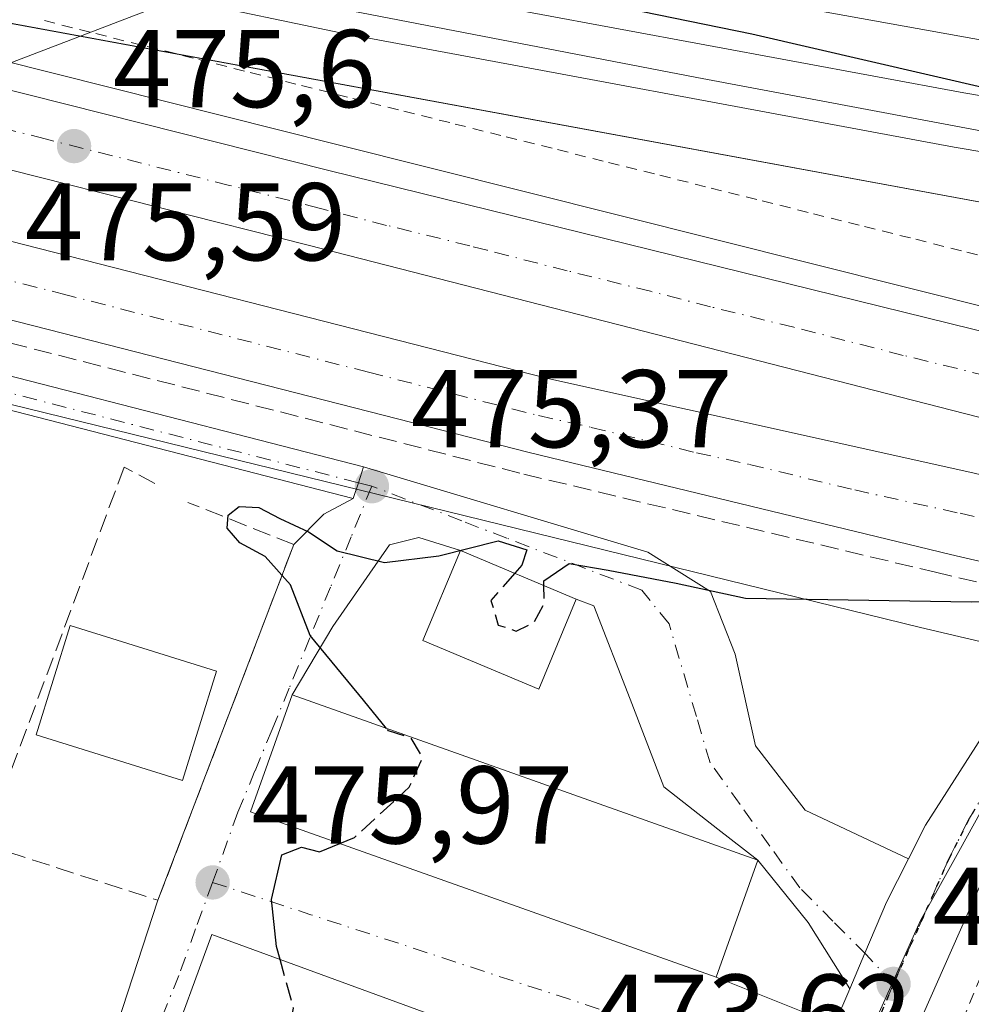
# Model space of a CAD drawing. Units: metres. Extents: x 583290 to 586719, y 4752071 to 4754427.
# Drawn here: x 584049 to 584135, y 4752287 to 4752376 of the extents above; entities that cross this region are included whole.
import ezdxf

# ---------------------------------------------------------------- set-up
doc = ezdxf.new("R2010")
doc.units = ezdxf.units.M
doc.header["$MEASUREMENT"] = 0
for name, pattern in [('DGN Style 2', [1.6480167562047852, 0.988810053722871, -0.6592067024819142]), ('DGN Style 3', [2.307223458686699, 1.648016756204785, -0.6592067024819142]), ('DGN Style 4', [2.6384748266838614, 1.318413404963828, -0.6592067024819142, 0.001648016756204785, -0.6592067024819142]), ('DGN Style 5', [1.1536117293433497, 0.4944050268614355, -0.6592067024819142])]:
    doc.linetypes.add(name, pattern=pattern)
for name, color, linetype, lineweight in [('Alambrada', 7, 'DGN Style 2', 0), ('Arcén (en calzada doble)', 91, 'Continuous', 13), ('Carretera de calzada doble Cxs', 1, 'Continuous', 13), ('Carretera de calzada doble eje', 1, 'DGN Style 4', 0), ('Carretera de calzada única Cxs', 7, 'Continuous', 13), ('Carretera de calzada única eje', 7, 'DGN Style 4', 0), ('Corriente natural lineal', 142, 'Continuous', 13), ('Cultivos leñosos CxS', 92, 'Continuous', 0), ('Curva de nivel maestra', 30, 'Continuous', 30), ('Curva de nivel maestra oculto', 30, 'DGN Style 3', 30), ('Edificación Cxs', 1, 'Continuous', 13), ('Ferrocarril', 4, 'Continuous', 0), ('Ferrocarril eje', 151, 'Continuous', 13), ('Muro lineal', 1, 'DGN Style 3', 13), ('Núcleo urbano CxS', 7, 'Continuous', 0), ('Pista pavimentada Cxs', 135, 'Continuous', 0), ('Pista pavimentada eje', 135, 'DGN Style 4', 0), ('Punto de cota en terreno', 7, 'Continuous', 0), ('Ruta', 7, 'DGN Style 5', 30), ('Rótulo de punto de cota en terreno', 7, 'Continuous', 0), ('Vía urbana Cxs', 4, 'Continuous', 0), ('Vía urbana eje', 4, 'DGN Style 4', 0)]:
    doc.layers.add(name, color=color, linetype=linetype, lineweight=lineweight)
doc.styles.add('Style-Arial', font='txt')

# ---------------------------------------------------------------- blocks, each defined once
blk = doc.blocks.new('*U17')
at = {"layer": 'Núcleo urbano CxS', "color": 7, "linetype": 'Continuous', "lineweight": 0}
for points in [[(584314.0680999998, 4752287.795100001, 472.1760999999969), (584221.9552999996, 4752298.196900001, 473.1883999999991), (584197.8123000005, 4752300.5715, 473.5519000000059), (584199.7374999998, 4752304.601500001, 474.104800000001), (584144.6667, 4752317.5121, 471.2859999999928), (584130.6294999998, 4752320.801100001, 474.6913000000059), (584009.9064999997, 4752350.413699999, 475.0962), (584006.9062999999, 4752351.149900001, 475.090400000001), (584006.2061000001, 4752350.563300001, 475.0769), (583911.8925000001, 4752367.451900001, 474.9042000000045), (583651.4133000001, 4752433.1195, 475.2927000000054)], [(583739.2467, 4752456.8739, 475.7837), (584046.4285000004, 4752375.910900001, 475.6732000000048), (584184.1442999998, 4752350.5111, 470.3696000000054), (584283.3633000003, 4752339.001700001, 475.0687000000034), (584450.0510999998, 4752327.8891, 476.2964000000065)]]:
    blk.add_polyline3d(points, dxfattribs=at)
blk = doc.blocks.new('5PATER')
at = {"layer": 'Cultivos leñosos CxS', "linetype": 'Continuous', "lineweight": 0}
h = blk.add_hatch(color=51, dxfattribs=at)
edge = h.paths.add_edge_path()
edge.add_ellipse((0, 0), major_axis=(-0.1095731443231308, -0.1110710700762829), ratio=0.9994222409660322, start_angle=0, end_angle=360)

msp = doc.modelspace()

# ---------------------------------------------------------------- linework, layer by layer
at = {"layer": 'Alambrada', "color": 7, "linetype": 'DGN Style 2', "lineweight": 0, "extrusion": (-0.03218435942362416, 0.02981451563823207, 0.9990371673094794), "elevation": 123360.9083994656, "flags": 128}
msp.add_lwpolyline([(-3883246.87850152, -2798331.33569192), (-3883210.619980581, -2798318.181468126), (-3883226.004454661, -2798282.807980159)], dxfattribs=at)
at = {"layer": 'Alambrada', "color": 7, "linetype": 'DGN Style 2', "lineweight": 0}
msp.add_polyline3d([(584139.0100999996, 4752353.8101, 476.2228999999934), (584134.3668999998, 4752354.972300001, 476.2857999999979), (584129.7238999996, 4752356.1347, 476.3678000000073), (584125.0809000004, 4752357.296900001, 476.5696000000025), (584120.4376999997, 4752358.4593, 476.4640999999974), (584115.7947000006, 4752359.6215, 476.2247999999963), (584111.1514999997, 4752360.7839, 476.2440999999963), (584106.5085000005, 4752361.9463, 476.5139000000054), (584101.8655000003, 4752363.1085, 476.9293999999937), (584097.2222999996, 4752364.2709, 476.476999999999), (584092.5793000003, 4752365.4331, 476.2609999999986), (584087.9363000002, 4752366.5955, 477.124100000001), (584083.2931000004, 4752367.7577, 476.9569999999949), (584078.6501000002, 4752368.920100001, 476.8748000000051), (584073.9842999997, 4752370.097100001, 476.6728000000003), (584069.3186999997, 4752371.274300001, 477.0930999999982), (584064.6529000001, 4752372.451500001, 477.6781000000047), (584059.9870999996, 4752373.628699999, 477.277700000006), (584055.3214999996, 4752374.8057, 476.522100000002), (584050.6557, 4752375.982899999, 476.0581999999995)], dxfattribs=at)
at = {"layer": 'Arcén (en calzada doble)', "color": 91, "linetype": 'Continuous', "lineweight": 13}
msp.add_polyline3d([(583753.8000999996, 4752449.440099999, 475.3371999999945), (583877.8201000001, 4752416.970100001, 475.1117999999988), (583938.1901000004, 4752400.710100001, 475.1334999999963), (583969.6700999998, 4752392.9001, 475.2403000000049), (584036.6700999998, 4752374.940099999, 475.6888999999938), (584077.5701000001, 4752364.630100001, 476.3319000000047), (584137.9600999998, 4752349.5101, 476.090400000001), (584153.8501000004, 4752345.960100001, 476.0786999999983), (584159.3000999996, 4752344.8301, 474.3889000000054), (584161.9401000004, 4752344.270099999, 473.3415999999997), (584165.1349, 4752343.612700001, 472.8362000000052), (584168.2100999998, 4752342.9801, 472.7593999999954), (584174.8000999996, 4752341.610099999, 472.4588999999978), (584183.9801000003, 4752339.710100001, 471.6790000000037), (584205.6901000004, 4752335.8301, 473.9186999999947), (584223.7600999996, 4752333.0001, 474.4259000000021), (584259.2531000003, 4752329.2741, 474.4075000000012), (584309.6355, 4752326.044500001, 474.2452999999951)], dxfattribs=at)
at = {"layer": 'Carretera de calzada doble Cxs', "color": 1, "linetype": 'Continuous', "lineweight": 13}
for points in [[(583312.2709999997, 4752562.878900001, 472.622000000003), (583340.7500999998, 4752555.4801, 472.8444000000018), (583371.6901000004, 4752547.3301, 473.0699000000022), (583385.8101000004, 4752543.590100001, 473.2437999999966), (583397.3400999998, 4752540.380100001, 473.3350999999967), (583488.5701000001, 4752516.5601, 474.2308000000049), (583515.7401000002, 4752508.7501, 474.4587999999931), (583540.2200999996, 4752502.870100001, 474.5973999999987), (583567.2401000002, 4752495.5601, 474.6852000000072), (583598.3601000002, 4752487.630100001, 474.730899999995), (583629.1401000004, 4752479.1801, 474.8344999999972), (583654.3201000001, 4752473.4101, 474.9018000000069), (583687.4901000002, 4752464.1601, 474.8662999999942), (583719.1401000004, 4752455.600099999, 474.8188999999985), (583740.2901, 4752450.470100001, 474.9403000000021), (583753.1801000005, 4752447.0701, 474.9340999999986), (583877.1801000005, 4752414.590100001, 475.0332999999956), (583937.5601000004, 4752398.3301, 475.1135000000068), (583969.0500999996, 4752390.520099999, 475.2596000000049), (584036.0500999996, 4752372.5701, 475.4989999999962), (584076.9600999998, 4752362.2501, 475.7701999999991), (584137.4700999996, 4752347.360099999, 475.7189000000071), (584153.3901000004, 4752343.8101, 475.7753999999986), (584157.8300999999, 4752342.890100001, 474.9208999999974)], [(584152.7500999998, 4752336.140100001, 476.1333000000013), (584135.8101000004, 4752339.9001, 476.1110999999946), (584075.2200999996, 4752355.460100001, 475.6964000000008), (584034.2901, 4752365.790100001, 475.6202000000048), (583967.3000999996, 4752383.7301, 477.7127000000037), (583935.8000999996, 4752391.540100001, 475.2287999999971), (583875.3800999997, 4752407.8201, 475.1560000000027), (583751.4001000002, 4752440.290100001, 475.1955000000017), (583738.5701000001, 4752443.6801, 474.965400000001), (583717.4001000002, 4752448.8101, 474.7532999999967), (583685.6300999997, 4752457.4001, 474.8130999999995), (583652.6001000004, 4752466.620100001, 475.4263999999966), (583627.4301000005, 4752472.380100001, 474.8312000000006), (583596.5701000001, 4752480.850099999, 474.7312999999995), (583565.4600999998, 4752488.780099999, 474.7143999999971), (583538.4901000002, 4752496.0801, 474.6545000000042), (583513.9501, 4752501.970100001, 474.5381000000052), (583486.7200999996, 4752509.800100001, 474.2480000000069), (583395.5100999996, 4752533.610099999, 473.3411000000052), (583383.9700999996, 4752536.8301, 473.2502999999998), (583369.9001000002, 4752540.550100001, 473.0409999999974), (583338.9801000003, 4752548.700099999, 472.8307000000059), (583312.3592999997, 4752555.616900001, 472.5602999999974)], [(583312.5499999998, 4752539.9246, 474.8975000000065), (583378.2401000002, 4752523.8301, 475.3755999999995), (583402.6300999997, 4752517.1601, 475.6484999999957), (583419.9301000005, 4752512.850099999, 475.6428000000015), (583458.2801000001, 4752503.3201, 475.7701999999991), (583506.9501, 4752491.290100001, 475.7658999999985), (583611.8800999997, 4752465.040100001, 475.1600000000035), (583663.2600999996, 4752452.110099999, 474.5418999999966), (583709.6001000004, 4752440.190099999, 474.282600000006), (583761.8800999997, 4752427.390100001, 474.4395999999979), (583791.9501, 4752419.960100001, 475.9863000000041), (583846.4200999998, 4752406.130100001, 474.2648999999947), (583944.6501000002, 4752381.670100001, 474.882500000007), (584002.4901000002, 4752366.940099999, 475.3686000000016), (584041.2100999998, 4752357.590100001, 475.5721999999951), (584096.8300999999, 4752343.380100001, 475.7130000000034), (584135.1201, 4752334.890100001, 475.9370000000054), (584149.3101000004, 4752331.5701, 476.1126999999979)], [(584144.2801000001, 4752324.880100001, 475.3527999999933), (584133.3701, 4752327.4301, 475.5978999999934), (584095.1501000002, 4752336.670100001, 475.5565000000061), (584039.5401, 4752350.880100001, 475.474000000002), (584000.8300999999, 4752360.2301, 475.318299999999), (583942.9600999998, 4752374.960100001, 474.9317000000011), (583844.7301000003, 4752399.420100001, 474.3393000000069), (583790.2701000003, 4752413.2501, 474.0344000000041), (583760.2301000003, 4752420.6801, 474.0724000000046), (583707.9200999998, 4752433.4801, 474.0872999999993), (583661.5500999996, 4752445.4101, 474.4633000000031), (583610.2001, 4752458.3301, 474.825800000006), (583505.2801000001, 4752484.5801, 475.4569000000047), (583456.6201, 4752496.610099999, 475.5339999999997), (583418.2600999996, 4752506.140100001, 475.3021000000008), (583400.8800999997, 4752510.470100001, 475.3365000000049), (583376.5000999998, 4752517.140100001, 475.5056999999942), (583312.6361999996, 4752532.8312, 474.7929000000004)], [(583753.1801000005, 4752447.0701, 474.9340999999986), (583877.1801000005, 4752414.590100001, 475.0332999999956), (583937.5601000004, 4752398.3301, 475.1135000000068), (583969.0500999996, 4752390.520099999, 475.2596000000049), (584036.0500999996, 4752372.5701, 475.4989999999962), (584076.9600999998, 4752362.2501, 475.7701999999991), (584137.4700999996, 4752347.360099999, 475.7189000000071), (584153.3901000004, 4752343.8101, 475.7753999999986), (584157.8300999999, 4752342.890100001, 474.9208999999974), (584152.7500999998, 4752336.140100001, 476.1333000000013), (584135.8101000004, 4752339.9001, 476.1110999999946), (584075.2200999996, 4752355.460100001, 475.6964000000008), (584034.2901, 4752365.790100001, 475.6202000000048), (583967.3000999996, 4752383.7301, 477.7127000000037), (583935.8000999996, 4752391.540100001, 475.2287999999971), (583875.3800999997, 4752407.8201, 475.1560000000027), (583751.4001000002, 4752440.290100001, 475.1955000000017)], [(583761.8800999997, 4752427.390100001, 474.4395999999979), (583791.9501, 4752419.960100001, 475.9863000000041), (583846.4200999998, 4752406.130100001, 474.2648999999947), (583944.6501000002, 4752381.670100001, 474.882500000007), (584002.4901000002, 4752366.940099999, 475.3686000000016), (584041.2100999998, 4752357.590100001, 475.5721999999951), (584096.8300999999, 4752343.380100001, 475.7130000000034), (584135.1201, 4752334.890100001, 475.9370000000054), (584149.3101000004, 4752331.5701, 476.1126999999979), (584146.8000999996, 4752328.210100001, 475.6521000000066), (584144.2801000001, 4752324.880100001, 475.3527999999933), (584133.3701, 4752327.4301, 475.5978999999934), (584095.1501000002, 4752336.670100001, 475.5565000000061), (584039.5401, 4752350.880100001, 475.474000000002), (584000.8300999999, 4752360.2301, 475.318299999999), (583942.9600999998, 4752374.960100001, 474.9317000000011), (583844.7301000003, 4752399.420100001, 474.3393000000069), (583790.2701000003, 4752413.2501, 474.0344000000041), (583760.2301000003, 4752420.6801, 474.0724000000046)]]:
    msp.add_polyline3d(points, dxfattribs=at)
at = {"layer": 'Carretera de calzada doble eje', "color": 1, "linetype": 'DGN Style 4', "lineweight": 0}
for points in [[(584136.6401000004, 4752343.630100001, 475.7179000000033), (584129.0800999999, 4752345.4901, 475.770399999994), (584119.1501000002, 4752348.040100001, 475.710699999996), (584111.5900999998, 4752349.9001, 475.7848999999987), (584106.1501000002, 4752351.300100001, 475.7519999999931), (584098.5900999998, 4752353.1601, 475.6894999999931), (584091.3400999998, 4752355.020099999, 475.6794999999984), (584089.7701000003, 4752355.420100001, 475.6670000000013), (584082.2100999998, 4752357.280099999, 475.5840000000026), (584076.0900999998, 4752358.850099999, 475.6542999999947), (584067.9501, 4752360.9101, 475.5745000000024), (584051.2401000002, 4752365.130100001, 475.5673999999999), (584041.0100999996, 4752367.710100001, 475.4737000000023), (584035.1700999998, 4752369.1801, 475.5316000000021), (584027.2401000002, 4752371.300100001, 475.4614000000002), (584017.9801000003, 4752373.790100001, 475.4275999999954), (584009.6001000004, 4752376.030099999, 475.3892000000051), (584001.6601, 4752378.1601, 475.3687999999966), (583993.2801000001, 4752380.4001, 475.3644000000059), (583984.4600999998, 4752382.7601, 475.3457000000053), (583983.1300999997, 4752383.120100001, 475.3635999999969), (583968.1700999998, 4752387.120100001, 475.6062999999995)], [(583962.5701000001, 4752373.540100001, 475.3369999999995), (583991.5100999996, 4752366.170100001, 475.2256000000052), (584001.6601, 4752363.5801, 475.2391000000061), (584006.5000999998, 4752362.420100001, 475.2513000000035), (584013.7600999996, 4752360.6601, 475.3635999999969), (584033.1101000002, 4752355.9901, 475.4587999999931), (584040.3800999997, 4752354.2301, 475.4554000000062), (584046.5701000001, 4752352.6501, 475.4306999999972), (584052.7701000003, 4752351.0701, 475.5051999999997), (584080.5800999999, 4752343.960100001, 475.514599999995), (584088.2801000001, 4752341.9901, 475.4839000000065), (584095.9901000002, 4752340.020099999, 475.5641999999935), (584100.7801000001, 4752338.960100001, 475.593200000003), (584110.3300999999, 4752336.6501, 475.4909999999945), (584115.1201, 4752335.590100001, 475.5623000000051), (584124.6700999998, 4752333.280099999, 475.5179999999964), (584134.2401000002, 4752331.1601, 475.4842999999965), (584139.7001, 4752329.880100001, 475.5449999999983), (584146.8000999996, 4752328.210100001, 475.6521000000066)]]:
    msp.add_polyline3d(points, dxfattribs=at)
at = {"layer": 'Carretera de calzada única Cxs', "color": 7, "linetype": 'Continuous', "lineweight": 13, "extrusion": (-0.6326601684341063, 0.3489713731591125, 0.6913465787811289), "elevation": 1289188.197273869, "flags": 128}
msp.add_lwpolyline([(-4443365.807403876, -1232905.181335357), (-4443369.226704206, -1232905.361537159), (-4443391.019085766, -1232903.289216425)], dxfattribs=at)
at = {"layer": 'Carretera de calzada única Cxs', "color": 7, "linetype": 'Continuous', "lineweight": 13, "extrusion": (0.005825343814797592, 0.01368397524150105, 0.999889400979443), "elevation": 68906.22622162293, "flags": 128}
msp.add_lwpolyline([(584110.1750004046, 4751786.778771777), (584111.5630838769, 4751790.039077039)], dxfattribs=at)
at = {"layer": 'Carretera de calzada única Cxs', "color": 7, "linetype": 'Continuous', "lineweight": 13}
for points in [[(584122.8459999999, 4752284.780200001, 473.4149000000034), (584124.2337999997, 4752288.040200001, 473.3622000000032), (584125.6002000002, 4752291.250200001, 473.3301000000066), (584127.5701000001, 4752295.9001, 473.2480000000069), (584129.5477, 4752299.8159, 473.1388000000007), (584131.0900999998, 4752302.870100001, 473.008600000001), (584142.8701, 4752321.2601, 474.5059000000037), (584145.9401000004, 4752320.670100001, 473.9677999999985), (584149.0100999996, 4752320.090100001, 473.5194999999949), (584142.5401, 4752310.390100001, 472.0357999999979), (584138.9101, 4752303.840100001, 472.7523999999976), (584128.8201000001, 4752281.0701, 473.5728999999993)], [(584149.0100999996, 4752320.090100001, 473.5194999999949), (584142.5401, 4752310.390100001, 472.0357999999979), (584138.9101, 4752303.840100001, 472.7523999999976), (584128.8201000001, 4752281.0701, 473.5728999999993), (584122.6901000004, 4752267.4001, 473.7513999999938), (584117.7301000003, 4752254.0601, 474.2286000000022)], [(584124.2337999997, 4752288.040200001, 473.3622000000032), (584125.6002000002, 4752291.2501, 473.3301000000066), (584127.5701000001, 4752295.9001, 473.2480000000069), (584129.5477, 4752299.8159, 473.1388000000007)]]:
    msp.add_polyline3d(points, dxfattribs=at)
at = {"layer": 'Carretera de calzada única eje', "color": 7, "linetype": 'DGN Style 4', "lineweight": 0, "extrusion": (0.008388704135981249, 0.0197093825306163, 0.9997705586199169), "elevation": 99037.88163350547, "flags": 128}
msp.add_lwpolyline([(1323637.36107538, -4600394.265591137), (1323637.36107538, -4600383.742872613)], dxfattribs=at)
at = {"layer": 'Carretera de calzada única eje', "color": 7, "linetype": 'DGN Style 4', "lineweight": 0}
msp.add_polyline3d([(584145.9401000004, 4752320.670100001, 473.9677999999985), (584142.7001, 4752315.8201, 471.9318999999959), (584139.7600999996, 4752311.2301, 472.0299999999989), (584135.0000999998, 4752303.350099999, 472.8076000000001), (584133.2401000002, 4752299.870100001, 473.022100000002), (584128.1901000004, 4752288.4801, 473.2400999999954)], dxfattribs=at)
at = {"layer": 'Corriente natural lineal', "color": 142, "linetype": 'Continuous', "lineweight": 13, "extrusion": (0.02375839298260605, 0.00909390351057802, 0.9996763674719057), "elevation": 57567.02434367609, "flags": 128}
msp.add_lwpolyline([(4229568.074629117, -2243510.82684694), (4229568.074629116, -2243779.001981454)], dxfattribs=at)
at = {"layer": 'Curva de nivel maestra', "color": 30, "linetype": 'Continuous', "lineweight": 30, "elevation": 475, "flags": 128}
for points in [[(583961.2599999999, 4752410.300100001), (583989.29, 4752401.640100001), (584005.1699999999, 4752397.7501), (584012.3799999999, 4752395.630100001), (584029.4400000004, 4752392.030099999), (584036.7000000002, 4752389.8101), (584039.2100000001, 4752388.5601), (584044.7000000002, 4752387.380100001), (584051.0499999998, 4752387.0701), (584059.7699999996, 4752385.780099999), (584075.3300000001, 4752382.4901), (584092.5300000003, 4752379.340100001), (584115.3399999999, 4752374.6501), (584147.5, 4752367.200099999)], [(584082.1933000004, 4752311.657500001), (584080.1100000005, 4752314.220100001), (584075.2699999996, 4752320.0801), (584073.4800000004, 4752324.6801), (584071.1900000004, 4752327.2301), (584068.8899999997, 4752328.4901), (584067.7400000002, 4752329.8201), (584067.8300000001, 4752330.9801), (584068.8399999999, 4752331.790100001), (584070.6100000005, 4752331.690099999), (584072.5300000003, 4752330.690099999), (584075.1299999999, 4752329.4801), (584077.7300000004, 4752327.7501), (584082.0199999996, 4752326.700099999), (584086.9500000002, 4752327.300100001), (584092.3200000003, 4752328.6801), (584094.9199999999, 4752327.840100001), (584094.4800000004, 4752326.450099999), (584093.8372, 4752325.7204)], [(584096.4747000001, 4752324.614800001), (584096.4600000001, 4752325.040100001), (584098.7699999996, 4752326.600099999), (584102.3099999996, 4752326.0001), (584108.4900000002, 4752324.840100001), (584114.7800000003, 4752323.470100001), (584135.2699999996, 4752323.130100001), (584143.0301000001, 4752323.220100001)], [(584072.5434999998, 4752290.696000001), (584072.2199999997, 4752291.870100001), (584071.7599999999, 4752296.140100001), (584072.7000000002, 4752300.170100001), (584074.5, 4752300.880100001), (584076.1299999999, 4752300.450099999), (584077.9700999996, 4752301.208100001)]]:
    msp.add_lwpolyline(points, dxfattribs=at)
at = {"layer": 'Curva de nivel maestra oculto', "color": 30, "linetype": 'DGN Style 3', "lineweight": 30, "elevation": 475, "flags": 128}
for points in [[(584093.8372, 4752325.7204), (584091.6699999999, 4752323.2601), (584092.3399999999, 4752321.030099999), (584093.9600000001, 4752320.4801), (584095.5800000001, 4752321.2301), (584096.5300000003, 4752323.020099999), (584096.4747000001, 4752324.614800001)], [(584077.9700999996, 4752301.208100001), (584079.3099999996, 4752301.7601), (584084.2699999996, 4752306.3201), (584085.4800000004, 4752309.040100001), (584084.4199999999, 4752310.770099999), (584082.3700000001, 4752311.440099999), (584082.1933000004, 4752311.657500001)], [(584072.4545, 4752277.905900001), (584072.3399999999, 4752278.6501), (584073.7599999999, 4752286.280099999), (584072.5434999998, 4752290.696000001)]]:
    msp.add_lwpolyline(points, dxfattribs=at)
at = {"layer": 'Edificación Cxs', "color": 1, "linetype": 'Continuous', "lineweight": 13}
for points in [[(584099.4200999998, 4752323.380100001, 480.7191000000021), (584096.0100999996, 4752315.220100001, 482.6457999999984), (584085.4901000002, 4752319.630100001, 479.6138999999966), (584088.9001000002, 4752327.790100001, 477.6986999999936), (584099.4200999998, 4752323.380100001, 480.7191000000021)], [(584066.7801000001, 4752316.840100001, 477.6440000000002), (584063.7100999998, 4752306.9301, 480.7442000000011), (584050.4200999998, 4752311.0701, 478.8398000000016), (584053.5000999998, 4752320.9801, 476.5586999999941), (584066.7801000001, 4752316.840100001, 477.6440000000002)], [(584115.8901000004, 4752299.710100001, 477.917300000001), (584112.1201, 4752289.100099999, 480.4900999999954), (584069.8701, 4752304.0801, 479.5681000000041), (584073.6401000004, 4752314.690099999, 477.4443000000028), (584115.8901000004, 4752299.710100001, 477.917300000001)], [(584110.0900999998, 4752276.970100001, 478.104800000001), (584105.9600999998, 4752265.6601, 479.2284000000073), (584062.2100999998, 4752281.6501, 479.0359000000026), (584066.3501000004, 4752292.960100001, 478.1772999999957), (584110.0900999998, 4752276.970100001, 478.104800000001)]]:
    msp.add_polyline3d(points, dxfattribs=at)
for points in [[(584099.4200999998, 4752323.380100001, 482.6457999999984), (584096.0100999996, 4752315.220100001, 482.6457999999984), (584085.4901000002, 4752319.630100001, 482.6457999999984), (584088.9001000002, 4752327.790100001, 482.6457999999984)], [(584066.7801000001, 4752316.840100001, 480.7442000000011), (584063.7100999998, 4752306.9301, 480.7442000000011), (584050.4200999998, 4752311.0701, 480.7442000000011), (584053.5000999998, 4752320.9801, 480.7442000000011)], [(584115.8901000004, 4752299.710100001, 480.4900999999954), (584112.1201, 4752289.100099999, 480.4900999999954), (584069.8701, 4752304.0801, 480.4900999999954), (584073.6401000004, 4752314.690099999, 480.4900999999954)], [(584110.0900999998, 4752276.970100001, 479.2284000000073), (584105.9600999998, 4752265.6601, 479.2284000000073), (584062.2100999998, 4752281.6501, 479.2284000000073), (584066.3501000004, 4752292.960100001, 479.2284000000073)], [(584162.8400999998, 4752279.9001, 477.3956000000035), (584156.5500999996, 4752265.8301, 477.3956000000035), (584133.4501, 4752276.2301, 477.3956000000035), (584139.7301000003, 4752290.300100001, 477.3956000000035)]]:
    msp.add_3dface(points, dxfattribs=at)
at = {"layer": 'Ferrocarril', "color": 4, "linetype": 'Continuous', "lineweight": 0}
msp.add_polyline3d([(584169.9814999999, 4752358.253000001, 474.5999000000011), (584133.6941999998, 4752364.3683, 476.2339000000065), (584078.8021999998, 4752374.592300001, 476.4021999999969), (584078.7483000001, 4752374.6029, 476.4009999999981), (584031.8383, 4752384.412900001, 475.9838000000018), (584031.7734000003, 4752384.427400001, 475.9882999999973), (584002.0851999996, 4752391.4647, 475.8436999999976), (584002.0734000001, 4752391.467399999, 475.8432999999932), (584002.0417, 4752391.475099999, 475.8423999999941), (583981.5898000002, 4752396.605599999, 477.0685999999987), (583982.1900000004, 4752399.029999999, 476.6294999999955), (583983.2335999999, 4752403.619999999, 474.9015999999974), (584003.3682000004, 4752396.299000001, 475.438599999994), (584032.8942999998, 4752389.3003, 475.5515000000014), (584079.7448000005, 4752379.502699999, 476.7442000000011), (584134.5665999996, 4752369.2917, 475.4799000000058), (584165.1240999997, 4752364.142000001, 475.1306000000041), (584167.5528999995, 4752361.1975, 476.0709000000061)], close=True, dxfattribs=at)
at = {"layer": 'Ferrocarril eje', "color": 151, "linetype": 'Continuous', "lineweight": 13}
msp.add_polyline3d([(583982.1900000004, 4752399.029999999, 476.6294999999955), (584002.6399999997, 4752393.9, 475.7673999999971), (584033.8229, 4752386.052200001, 475.9005999999936), (584073.193, 4752377.903000001, 476.1695999999939), (584110.3405999999, 4752370.706300001, 476.4386999999988), (584136.2697999999, 4752365.838, 476.2247999999963), (584168.1991999998, 4752360.413899999, 475.6627000000008)], dxfattribs=at)
at = {"layer": 'Muro lineal', "color": 1, "linetype": 'DGN Style 3', "lineweight": 13}
for points in [[(583862.7701000003, 4752392.850099999, 474.8117999999959), (583942.4801000003, 4752373.0001, 475.0181000000011), (584000.3501000004, 4752358.2601, 475.412599999996), (584039.0500999996, 4752348.920100001, 475.5576000000001), (584094.6700999998, 4752334.710100001, 475.5448000000034), (584131.8701, 4752325.840100001, 475.555600000007), (584143.0500999996, 4752323.2301, 475.3319000000047)], [(584061.1901000004, 4752333.860099999, 475.6220999999932), (584058.4101, 4752335.350099999, 475.5580999999948), (584045.6601, 4752301.1501, 477.9514999999956), (584061.4700999996, 4752296.0601, 476.0798999999971), (584073.7901, 4752328.3301, 475.3840999999957), (584064.1901000004, 4752332.1501, 475.6478999999963)]]:
    msp.add_polyline3d(points, dxfattribs=at)
at = {"layer": 'Núcleo urbano CxS', "color": 7, "linetype": 'Continuous', "lineweight": 0}
for points in [[(583312.1508999999, 4752572.7534, 473.7480999999971), (583398.7270999998, 4752549.345699999, 474.1664000000019), (583555.2779000001, 4752506.832599999, 474.8111999999965), (583579.7708999999, 4752499.6403, 475.0945000000065), (583613.0987, 4752490.784700001, 476.2580000000017), (583672.2632999998, 4752475.063999999, 476.136599999998), (583739.2467, 4752456.8739, 475.7837), (584046.4285000004, 4752375.910900001, 475.6732000000048), (584184.1442999998, 4752350.5111, 470.3696000000054), (584283.3633000003, 4752339.001700001, 475.0687000000034), (584450.0510999998, 4752327.8891, 476.2964000000065), (584817.5581, 4752302.4889, 479.6168999999937), (585171.5713000001, 4752277.0891, 480.827099999995), (585525.1876999997, 4752254.8639, 479.1996999999974), (585783.9506999999, 4752237.4013, 477.164499999999), (585916.9040999999, 4752228.2733, 477.5065999999933), (586154.2358999997, 4752212.795100001, 477.8853999999993), (586291.1579, 4752202.476500001, 477.888300000006), (586537.2209000001, 4752187.394900001, 475.4545000000071), (586674.1431, 4752177.076300001, 475.0507999999973), (586718.3236999996, 4752174.353399999, 474.7554999999993)], [(583312.1508999999, 4752572.7534, 473.7480999999971), (583398.7270999998, 4752549.345699999, 474.1664000000019), (583555.2779000001, 4752506.832599999, 474.8111999999965), (583579.7708999999, 4752499.6403, 475.0945000000065), (583613.0987, 4752490.784700001, 476.2580000000017), (583672.2632999998, 4752475.063999999, 476.136599999998), (583739.2467, 4752456.8739, 475.7837), (584046.4285000004, 4752375.910900001, 475.6732000000048), (584184.1442999998, 4752350.5111, 470.3696000000054), (584283.3633000003, 4752339.001700001, 475.0687000000034), (584450.0510999998, 4752327.8891, 476.2964000000065), (584817.5581, 4752302.4889, 479.6168999999937), (585171.5713000001, 4752277.0891, 480.827099999995), (585525.1876999997, 4752254.8639, 479.1996999999974), (585783.9506999999, 4752237.4013, 477.164499999999), (585916.9040999999, 4752228.2733, 477.5065999999933), (586154.2358999997, 4752212.795100001, 477.8853999999993), (586291.1579, 4752202.476500001, 477.888300000006), (586537.2209000001, 4752187.394900001, 475.4545000000071), (586674.1431, 4752177.076300001, 475.0507999999973), (586718.3236999996, 4752174.353399999, 474.7554999999993)], [(584157.4430999998, 4752370.268100001, 471.6741000000038), (584095.5119000003, 4752381.420700001, 473.3889999999956), (584063.7446999997, 4752388.399300001, 473.7372000000032), (584068.6863000002, 4752401.3859, 473.2302000000054), (584073.7323000003, 4752413.3913, 472.6664000000019), (584063.6272999998, 4752423.799500001, 472.2783000000054), (584060.3509000001, 4752439.130899999, 471.7035000000033), (584058.3479000004, 4752448.4943, 471.4247000000032), (584055.6608999996, 4752458.746300001, 471.070200000002), (584054.9194999998, 4752461.580900001, 471.0302999999985), (584054.4892999995, 4752470.166300001, 471.1178000000073), (584055.7755000005, 4752484.755700001, 470.8301999999967), (584058.7653000001, 4752483.9573, 470.9213000000018), (584058.9663000006, 4752483.903700001, 470.9238999999943), (584075.0758999996, 4752479.607100001, 471.1999999999971), (584077.8613, 4752485.6121, 471.0409999999974), (584083.8169, 4752502.507900001, 470.7842999999993), (584107.2046999997, 4752493.656300001, 470.8092000000034), (584110.1253000004, 4752502.056700001, 470.5516000000061), (584135.4877000004, 4752494.954500001, 470.6419000000024)], [(583740.6743999999, 4752478.1187, 475.6356999999989), (583844.3585000001, 4752456.919299999, 473.7559999999939), (583845.3213000001, 4752456.311899999, 473.5387000000047), (583875.5203, 4752437.262900001, 473.982799999998), (583908.0226999996, 4752428.502900001, 473.8435999999929), (583909.7663000004, 4752428.034700001, 473.7810999999929), (583918.8157000003, 4752425.6043, 473.7479000000022), (584030.7361000003, 4752395.650699999, 474.0240999999951), (584063.7446999997, 4752388.399300001, 473.7372000000032), (584095.5119000003, 4752381.420700001, 473.3889999999956), (584157.4430999998, 4752370.268100001, 471.6741000000038), (584176.0931000002, 4752367.489900001, 470.6741999999941), (584184.7896999996, 4752366.2575, 470.5635000000038), (584188.5588999996, 4752365.723400001, 470.3429999999935), (584193.1245999997, 4752365.076400001, 470.2057999999961), (584223.2603000002, 4752360.8057, 473.4355999999971), (584225.2717000004, 4752360.5207, 473.5433000000049), (584266.5466999998, 4752356.7171, 473.2565999999933), (584277.1854999998, 4752355.7369, 473.5411000000022), (584307.1498999996, 4752352.9397, 474.5090999999957), (584387.4688999997, 4752346.144900001, 474.0331000000006)], [(584450.0510999998, 4752327.8891, 476.2964000000065), (584283.3633000003, 4752339.001700001, 475.0687000000034), (584184.1442999998, 4752350.5111, 470.3696000000054), (584046.4285000004, 4752375.910900001, 475.6732000000048), (583739.2467, 4752456.8739, 475.7837)], [(584063.7446999997, 4752388.399300001, 473.7372000000032), (584095.5119000003, 4752381.420700001, 473.3889999999956), (584157.4430999998, 4752370.268100001, 471.6741000000038), (584176.0931000002, 4752367.489900001, 470.6741999999941), (584184.7896999996, 4752366.2575, 470.5635000000038), (584188.5588999996, 4752365.723400001, 470.3429999999935), (584193.1245999997, 4752365.076400001, 470.2057999999961)], [(584063.7446999997, 4752388.399300001, 473.7372000000032), (584095.5119000003, 4752381.420700001, 473.3889999999956), (584157.4430999998, 4752370.268100001, 471.6741000000038), (584176.0931000002, 4752367.489900001, 470.6741999999941), (584184.7896999996, 4752366.2575, 470.5635000000038), (584188.5588999996, 4752365.723400001, 470.3429999999935), (584193.1245999997, 4752365.076400001, 470.2057999999961)], [(584144.6667, 4752317.5121, 471.2859999999928), (584130.6294999998, 4752320.801100001, 474.6913000000059), (584009.9064999997, 4752350.413699999, 475.0962), (584006.9062999999, 4752351.149900001, 475.090400000001), (584006.2061000001, 4752350.563300001, 475.0769)], [(584144.6667, 4752317.5121, 471.2859999999928), (584130.6294999998, 4752320.801100001, 474.6913000000059), (584009.9064999997, 4752350.413699999, 475.0962), (584006.9062999999, 4752351.149900001, 475.090400000001), (584006.2061000001, 4752350.563300001, 475.0769)], [(584144.6667, 4752317.5121, 471.2859999999928), (584141.7461000001, 4752314.2643, 471.7204999999958), (584134.2741, 4752300.768100001, 472.860799999995), (584130.6501000002, 4752294.2225, 473.1465999999928), (584115.2326999997, 4752259.9187, 474.0283000000054), (584062.8003000002, 4752276.274499999, 475.9060999999929), (584048.2758999999, 4752244.8621, 476.6735999999946)], [(584115.2326999997, 4752259.9187, 474.0283000000054), (584130.6501000002, 4752294.2225, 473.1465999999928), (584134.2741, 4752300.768100001, 472.860799999995), (584141.7461000001, 4752314.2643, 471.7204999999958), (584144.6667, 4752317.5121, 471.2859999999928), (584199.7374999998, 4752304.601500001, 474.104800000001), (584197.8123000005, 4752300.5715, 473.5519000000059), (584182.8164999997, 4752269.183300001, 473.4955999999948)]]:
    msp.add_polyline3d(points, dxfattribs=at)
msp.add_polyline3d([(584144.6667, 4752317.5121, 471.2859999999928), (584141.7461000001, 4752314.2643, 471.7204999999958), (584134.2741, 4752300.768100001, 472.860799999995), (584130.6501000002, 4752294.2225, 473.1465999999928), (584115.2326999997, 4752259.9187, 474.0283000000054), (584062.8003000002, 4752276.274499999, 475.9060999999929), (584048.2758999999, 4752244.8621, 476.6735999999946), (584016.7429000001, 4752257.700300001, 476.8647000000056), (583945.2127, 4752286.8225, 476.562699999995), (583956.8081, 4752298.913899999, 476.0584999999992), (583961.5595000006, 4752313.1843, 476.0093000000052), (584006.2061000001, 4752350.563300001, 475.0769), (584006.9062999999, 4752351.149900001, 475.090400000001), (584009.9064999997, 4752350.413699999, 475.0962), (584130.6294999998, 4752320.801100001, 474.6913000000059)], close=True, dxfattribs=at)
at = {"layer": 'Pista pavimentada Cxs', "color": 135, "linetype": 'Continuous', "lineweight": 0, "extrusion": (-0.9503603249707969, 0.3074859022523421, 0.04762008649156738), "elevation": 906212.2000283963, "flags": 128}
msp.add_lwpolyline([(-4701360.981154311, -42726.86631356706), (-4701359.477810299, -42727.01237927568), (-4701357.974718142, -42727.15574191769)], dxfattribs=at)
at = {"layer": 'Pista pavimentada Cxs', "color": 135, "linetype": 'Continuous', "lineweight": 0}
msp.add_polyline3d([(584080.1179000001, 4752335.3629, 475.5097999999998), (584079.6485000001, 4752333.934699999, 475.3638999999966), (584079.1793000001, 4752332.5067, 475.2207000000053), (584022.9442999996, 4752346.993100001, 475.8559999999998), (583986.1173, 4752355.882300001, 475.200800000006), (583950.1319000004, 4752364.9845, 475.0813000000053), (583912.0516999997, 4752374.2929, 474.9787999999971), (583897.9567, 4752377.4485, 475.0026999999973), (583889.5965, 4752378.4681, 475.4079000000056), (583884.1069, 4752377.3323, 475.2932000000001), (583882.0094999997, 4752375.396500001, 475.3904000000039), (583880.4321, 4752368.100299999, 475.5380000000005), (583878.1325000003, 4752348.161499999, 476.7874000000011), (583875.1703000005, 4752348.6613, 476.667300000001), (583877.4687000001, 4752368.590299999, 475.638300000006), (583879.2777000006, 4752376.9575, 475.4842999999965), (583882.6838999996, 4752380.101500001, 476.1714999999967), (583889.4709000001, 4752381.505700001, 476.1598999999987), (583898.4672999998, 4752380.408500001, 475.1098000000056), (583912.7357000001, 4752377.2141, 475.0828000000038), (583950.8558999998, 4752367.8959, 475.0436000000045), (583986.8371000001, 4752358.794700001, 475.2477999999974), (584023.6705, 4752349.903899999, 475.5810999999958)], close=True, dxfattribs=at)
for points in [[(583875.1703000005, 4752348.6613, 476.667300000001), (583877.4687000001, 4752368.590299999, 475.638300000006), (583879.2777000006, 4752376.9575, 475.4842999999965), (583882.6838999996, 4752380.101500001, 476.1714999999967), (583889.4709000001, 4752381.505700001, 476.1598999999987), (583898.4672999998, 4752380.408500001, 475.1098000000056), (583912.7357000001, 4752377.2141, 475.0828000000038), (583950.8558999998, 4752367.8959, 475.0436000000045), (583986.8371000001, 4752358.794700001, 475.2477999999974), (584023.6705, 4752349.903899999, 475.5810999999958), (584080.1179000001, 4752335.3629, 475.5097999999998)], [(584079.1793000001, 4752332.5067, 475.2207000000053), (584022.9442999996, 4752346.993100001, 475.8559999999998), (583986.1173, 4752355.882300001, 475.200800000006), (583950.1319000004, 4752364.9845, 475.0813000000053), (583912.0516999997, 4752374.2929, 474.9787999999971), (583897.9567, 4752377.4485, 475.0026999999973), (583889.5965, 4752378.4681, 475.4079000000056), (583884.1069, 4752377.3323, 475.2932000000001), (583882.0094999997, 4752375.396500001, 475.3904000000039), (583880.4321, 4752368.100299999, 475.5380000000005), (583878.1325000003, 4752348.161499999, 476.7874000000011)]]:
    msp.add_polyline3d(points, dxfattribs=at)
at = {"layer": 'Pista pavimentada eje', "color": 135, "linetype": 'DGN Style 4', "lineweight": 0, "extrusion": (0.02210353968456548, -0.005692349011233387, 0.9997394814131065), "elevation": -13666.47562580509, "flags": 128}
msp.add_lwpolyline([(4747836.337081304, 619427.503747013), (4747836.337081304, 619426.2419589334)], dxfattribs=at)
at = {"layer": 'Pista pavimentada eje', "color": 135, "linetype": 'DGN Style 4', "lineweight": 0}
msp.add_polyline3d([(584079.6485000001, 4752333.934699999, 475.3638999999966), (584023.3073000005, 4752348.4485, 475.5953000000009), (583986.4773000004, 4752357.338500001, 475.2088999999978), (583950.4939000001, 4752366.440300001, 475.0620999999956), (583912.3936999999, 4752375.753500001, 475.028999999995), (583898.2121000001, 4752378.928500001, 475.0598999999929), (583889.5336999996, 4752379.9869, 475.7845999999991), (583883.3953, 4752378.7169, 475.6910999999964), (583880.6436999999, 4752376.176899999, 475.4364999999962), (583878.9502999998, 4752368.3453, 475.5890000000073), (583876.6514999997, 4752348.4113, 476.7381000000024)], dxfattribs=at)
at = {"layer": 'Ruta', "color": 7, "linetype": 'DGN Style 5', "lineweight": 30}
msp.add_polyline3d([(584139.7600999996, 4752311.2301, 472.0299999999989), (584135.0000999998, 4752303.350099999, 472.8076000000001), (584133.2401000002, 4752299.870100001, 473.022100000002), (584128.1901000004, 4752288.4801, 473.2400999999954), (584124.0701000001, 4752278.800100001, 473.4655000000057)], dxfattribs=at)
at = {"layer": 'Vía urbana Cxs', "color": 4, "linetype": 'Continuous', "lineweight": 0, "extrusion": (-0.9503603249707969, 0.3074859022523421, 0.04762008649156738), "elevation": 906212.2000283963, "flags": 128}
msp.add_lwpolyline([(-4701360.981154311, -42726.86631356706), (-4701359.477810299, -42727.01237927568), (-4701357.974718142, -42727.15574191769)], dxfattribs=at)
at = {"layer": 'Vía urbana Cxs', "color": 4, "linetype": 'Continuous', "lineweight": 0, "extrusion": (-0.1071444307847891, 0.1765313550596205, 0.9784460903047332), "elevation": 776819.8437382354, "flags": 128}
msp.add_lwpolyline([(-2965063.844473933, -3678411.926893296), (-2965067.614068327, -3678412.889109635), (-2965070.618545764, -3678412.718167325)], dxfattribs=at)
at = {"layer": 'Vía urbana Cxs', "color": 4, "linetype": 'Continuous', "lineweight": 0, "extrusion": (0.007183189827912457, 0.01881505971911994, 0.9997971770872641), "elevation": 94086.14192470578, "flags": 128}
msp.add_lwpolyline([(1149350.485213769, -4647105.242017446), (1149350.48521377, -4647139.790815366)], dxfattribs=at)
at = {"layer": 'Vía urbana Cxs', "color": 4, "linetype": 'Continuous', "lineweight": 0, "extrusion": (-0.2360622909104572, 0.09895767138424931, 0.9666860783544541), "elevation": 332859.7125929144, "flags": 128}
msp.add_lwpolyline([(-4608622.118816741, -1255211.715362293), (-4608622.118816741, -1255223.515418062)], dxfattribs=at)
at = {"layer": 'Vía urbana Cxs', "color": 4, "linetype": 'Continuous', "lineweight": 0, "extrusion": (0.04288459484694811, 0.1814226439896134, 0.9824697123945507), "elevation": 887694.3321291985, "flags": 128}
msp.add_lwpolyline([(524813.392315054, -4675703.886550711), (524814.6204827605, -4675692.49413523), (524770.0575785374, -4675687.548374294)], dxfattribs=at)
at = {"layer": 'Vía urbana Cxs', "color": 4, "linetype": 'Continuous', "lineweight": 0, "extrusion": (0.739408381806469, 0.2918404975052991, 0.606716052968931), "elevation": 1819103.656874061, "flags": 128}
msp.add_lwpolyline([(4205978.284108859, -1387822.582596314), (4205985.264297949, -1387820.409921111), (4205992.202327644, -1387816.852324286)], dxfattribs=at)
at = {"layer": 'Vía urbana Cxs', "color": 4, "linetype": 'Continuous', "lineweight": 0, "extrusion": (0.02587305083105108, 0.06625208603284509, 0.9974674161780878), "elevation": 330437.8666865791, "flags": 128}
msp.add_lwpolyline([(1184639.596297216, -4627392.469807166), (1184686.156300606, -4627391.450473798), (1184685.898436418, -4627379.378754781)], dxfattribs=at)
at = {"layer": 'Vía urbana Cxs', "color": 4, "linetype": 'Continuous', "lineweight": 0, "extrusion": (0.4841332949009715, -0.1949866603179199, 0.8529918845255171), "elevation": -643435.0010422522, "flags": 128}
msp.add_lwpolyline([(4626410.435494773, 1052500.248183598), (4626410.435494772, 1052486.692191497)], dxfattribs=at)
at = {"layer": 'Vía urbana Cxs', "color": 4, "linetype": 'Continuous', "lineweight": 0}
for points in [[(584057.3417999997, 4752283.465700001, 476.4943999999959), (584061.4700999996, 4752296.0601, 476.0798999999971), (584073.7901, 4752328.3301, 475.3840999999957), (584076.5241, 4752331.0908, 475.1854000000022), (584079.1793000001, 4752332.5067, 475.2207000000053), (584079.6485000001, 4752333.934699999, 475.3638999999966), (584080.1179000001, 4752335.3629, 475.5097999999998), (584105.8929000003, 4752327.6512, 475.3654999999999), (584111.5815000003, 4752324.079299999, 474.9244999999937), (584113.8305000003, 4752318.390699999, 474.4112000000023), (584115.6825000001, 4752310.056399999, 473.8919000000024), (584120.1804999998, 4752304.235500001, 473.7165999999997), (584129.5477, 4752299.8159, 473.1388000000007), (584127.5701000001, 4752295.9001, 473.2480000000069), (584125.6002000002, 4752291.250200001, 473.3301000000066), (584124.2337999997, 4752288.040200001, 473.3622000000032), (584120.4450000003, 4752294.049000001, 475.0893000000069), (584115.8901000004, 4752299.710100001, 477.917300000001), (584112.2429000001, 4752302.515699999, 476.8637000000017), (584107.3481000002, 4752306.3522, 475.8271999999997), (584104.3054000001, 4752314.2897, 475.1064000000042), (584100.9981000006, 4752322.7564, 478.886599999998), (584099.4200999998, 4752323.380100001, 480.7191000000021), (584088.9001000002, 4752327.790100001, 477.6986999999936), (584085.1231000006, 4752328.974099999, 476.2044000000024), (584082.4773000004, 4752328.3126, 475.6106), (584077.3179000001, 4752320.904300001, 475.0595999999932), (584073.6401000004, 4752314.690099999, 477.4443000000028), (584069.8701, 4752304.0801, 479.5681000000041), (584112.1201, 4752289.100099999, 480.4900999999954), (584122.8459999999, 4752284.780200001, 473.4149000000034)], [(584080.1179000001, 4752335.3629, 475.5097999999998), (584105.8929000003, 4752327.6512, 475.3654999999999), (584111.5815000003, 4752324.079299999, 474.9244999999937), (584113.8305000003, 4752318.390699999, 474.4112000000023), (584115.6825000001, 4752310.056399999, 473.8919000000024), (584120.1804999998, 4752304.235500001, 473.7165999999997), (584129.5477, 4752299.8159, 473.1388000000007)], [(584088.9001000002, 4752327.790100001, 477.6986999999936), (584085.1231000006, 4752328.974099999, 476.2044000000024), (584082.4773000004, 4752328.3126, 475.6106), (584077.3179000001, 4752320.904300001, 475.0595999999932), (584073.6401000004, 4752314.690099999, 477.4443000000028)], [(584115.8901000004, 4752299.710100001, 477.917300000001), (584112.2429000001, 4752302.515699999, 476.8637000000017), (584107.3481000002, 4752306.3522, 475.8271999999997), (584104.3054000001, 4752314.2897, 475.1064000000042), (584100.9981000006, 4752322.7564, 478.886599999998), (584099.4200999998, 4752323.380100001, 480.7191000000021)], [(584124.2337999997, 4752288.040200001, 473.3622000000032), (584125.6002000002, 4752291.2501, 473.3301000000066), (584127.5701000001, 4752295.9001, 473.2480000000069), (584129.5477, 4752299.8159, 473.1388000000007)], [(584035.7801000001, 4752279.140100001, 477.0966000000044), (583999.9271, 4752290.874, 476.9799000000058), (584001.9700999996, 4752293.4901, 476.7467000000034), (584002.3084000006, 4752295.5042, 476.8276999999944), (584047.1552999998, 4752280.0261, 477.2743000000046), (584053.3729999998, 4752278.967700001, 476.4890000000014), (584056.1512000002, 4752280.819800001, 476.4431999999942), (584057.3417999997, 4752283.465700001, 476.4943999999959), (584061.4700999996, 4752296.0601, 476.0798999999971)], [(584110.0900999998, 4752276.970100001, 478.104800000001), (584066.3501000004, 4752292.960100001, 478.1772999999957), (584062.2100999998, 4752281.6501, 479.0359000000026)]]:
    msp.add_polyline3d(points, dxfattribs=at)
at = {"layer": 'Vía urbana eje', "color": 4, "linetype": 'DGN Style 4', "lineweight": 0, "extrusion": (0.3112622349768148, 0.9503236146386466, 0.0009211608846817599), "elevation": 4698018.966401347, "flags": 128}
msp.add_lwpolyline([(924159.0777364139, -3851.824741902141), (924154.3848482392, -3851.455242756311), (924149.6824568225, -3851.470246314576), (924144.9864560238, -3852.16943796132), (924140.2840646083, -3852.356941446399), (924135.591176433, -3851.828142368156), (924130.8887850174, -3852.126545806183), (924126.1927842185, -3853.214037288173), (924121.4903928024, -3852.196441284548), (924116.7975046268, -3852.104642020888), (924112.0951132117, -3853.214545114633), (924107.3896091725, -3853.801139676369), (924101.8966591525, -3854.077639315391), (924098.4149232965, -3854.16744289607)], dxfattribs=at)
at = {"layer": 'Vía urbana eje', "color": 4, "linetype": 'DGN Style 4', "lineweight": 0}
for points in [[(584080.8701, 4752333.620100001, 475.3350999999967), (584079.0000999998, 4752329.040100001, 475.1576999999961), (584077.1201, 4752324.460100001, 474.901199999993), (584075.2500999998, 4752319.880100001, 475.1993999999977), (584073.3800999997, 4752315.3101, 476.9051000000036), (584071.8201000001, 4752311.550100001, 479.3255999999965), (584070.2701000003, 4752307.790100001, 480.5280000000057), (584068.7200999996, 4752304.040100001, 478.3003000000026), (584066.4200999998, 4752297.6801, 475.8081999999995)], [(584128.1901000004, 4752288.4801, 473.2400999999954), (584125.7100999998, 4752291.140100001, 473.3246999999974), (584122.7001, 4752294.1601, 473.4484999999986), (584119.7001, 4752297.1801, 476.0084000000061), (584116.9801000003, 4752300.970100001, 475.8084999999992), (584114.2701000003, 4752304.7501, 474.9455000000017), (584111.5601000004, 4752308.540100001, 474.0697999999975), (584110.3101000004, 4752312.7301, 474.2307000000001), (584107.8300999999, 4752321.130100001, 474.617499999993), (584105.3501000004, 4752324.190099999, 475.4241000000038), (584093.1101000002, 4752328.9001, 477.7189000000071), (584089.0301000001, 4752330.4801, 476.366200000004), (584080.8701, 4752333.620100001, 475.3350999999967)], [(584066.4200999998, 4752297.6801, 475.8081999999995), (584064.8901000004, 4752293.470100001, 477.4308000000019), (584063.3601000002, 4752289.2501, 478.4783000000025), (584061.7701000003, 4752285.290100001, 478.3953000000038), (584060.1801000005, 4752281.340100001, 477.8442000000068), (584057.0000999998, 4752273.420100001, 476.6867000000057)]]:
    msp.add_polyline3d(points, dxfattribs=at)

# ---------------------------------------------------------------- block references
at = {"layer": 'Núcleo urbano CxS', "color": 7, "linetype": 'Continuous', "lineweight": 0}
msp.add_blockref('*U17', (0, 0), dxfattribs=at)
at = {"layer": 'Punto de cota en terreno', "color": 7, "linetype": 'Continuous', "lineweight": 0, "xscale": 10, "yscale": 10, "zscale": 10}
for p in [(584053.8600000005, 4752364.470000001, 475.6000000000058), (584080.8799999999, 4752333.619999999, 475.3699999999953), (584066.4299999997, 4752297.680000001, 475.9700000000012), (584128.2000000002, 4752288.480000001, 473.3600000000006)]:
    msp.add_blockref('5PATER', p, dxfattribs=at)

# ---------------------------------------------------------------- texts
at = {"layer": 'Rótulo de punto de cota en terreno', "color": 7, "linetype": 'Continuous', "lineweight": 0, "style": 'Style-Arial'}
for s, p in [('475,6', (584057.3877999998, 4752367.9978)), ('475,59', (584049.3877999998, 4752354.107100001)), ('475,37', (584084.4078000002, 4752337.147800001)), ('475,97', (584069.9578, 4752301.207800001)), ('473,36', (584131.7278000005, 4752292.0078)), ('473,62', (584100.7571999999, 4752282.3278))]:
    msp.add_text(s, height=7.000000000000002, dxfattribs=at).set_placement(p)

doc.saveas('drawing.dxf')
